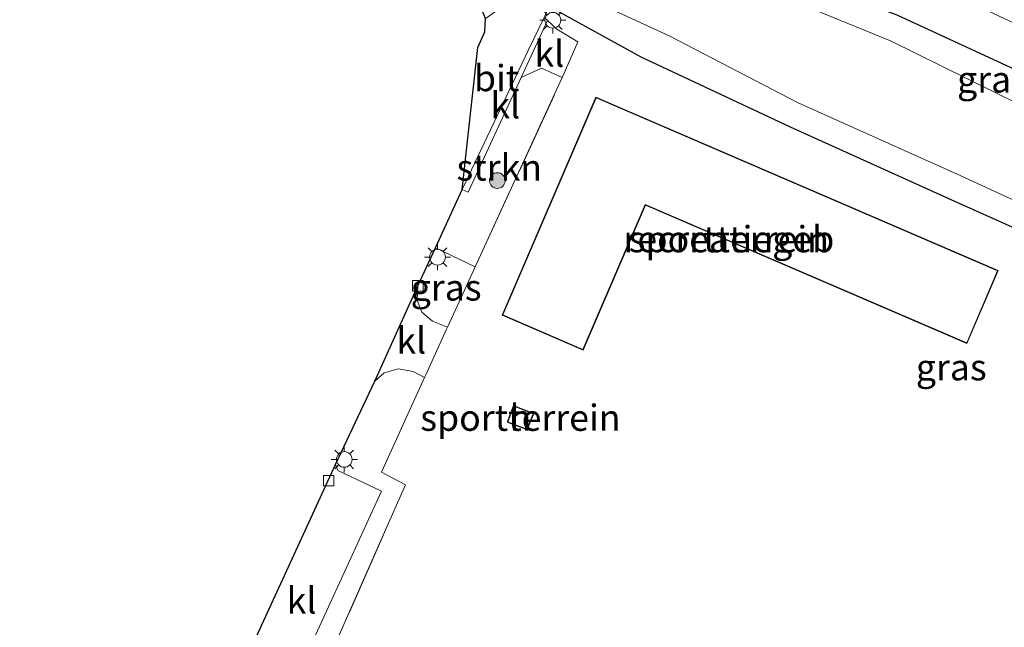
# Model space of a CAD drawing. Units: metres. Extents: x 189995 to 200010, y 443749 to 450001.
# Drawn here: x 195186 to 195280, y 443955 to 444013 of the extents above; entities that cross this region are included whole.
import ezdxf
from ezdxf.enums import TextEntityAlignment as Align

# ---------------------------------------------------------------- set-up
doc = ezdxf.new("R2010")
doc.units = ezdxf.units.M
doc.linetypes.add('IE-TERREINAFSCHEIDING', pattern=[10, 8, -2])
doc.layers.get('0').update_dxf_attribs({"lineweight": 25})
for name, color, linetype, lineweight in [('B-ME-GR-BOMENSTRUIKEN-GV-B6', 93, 'Continuous', 18), ('B-ME-GR-BOOM-S-B1', 93, 'Continuous', 18), ('B-ME-GR-STRUIKEN-GV-B6', 93, 'Continuous', 18), ('B-ME-GW-INSTEEKWATERGANG-L-B1', 10, 'Continuous', 25), ('B-ME-IE-GRASLAND-GV-B6', 93, 'Continuous', 18), ('B-ME-IE-GRONDWERKLIJN-GROND_INGERICHT-GV-B6', 253, 'Continuous', 18), ('B-ME-IE-MEUBILAIR_WEGMEUBILAIR-LICHTMAST-S-B1', 8, 'Continuous', 18), ('B-ME-IE-TERREINAFSCHEIDING-DOORGANG-L-B1', 8, 'IE-TERREINAFSCHEIDING-KUNSTMATIG-OPEN', 18), ('B-ME-IE-TERREINAFSCHEIDING-RASTERHEKWERK-L-B1', 8, 'IE-TERREINAFSCHEIDING', 18), ('B-ME-KG-KADASTRAAL-DAKRAND-L-B1', 13, 'Continuous', 18), ('B-ME-KG-KADASTRAAL-OPNAMEDTMGRENS-L-B1', 10, 'Continuous', 25), ('B-ME-OG-BEBOUWING-GV-B6', 173, 'Continuous', 18), ('B-ME-OG-WATER-GV-B6', 153, 'Continuous', 18), ('B-ME-VH-VERH_SOORT-BITUMEN-GV-B6', 8, 'IE-TERREINAFSCHEIDING-NATUURLIJK-HOUTWAL', 18), ('B-ME-VH-VERH_SOORT-KLINKERS-GV-B6', 8, 'IE-TERREINAFSCHEIDING-NATUURLIJK-HOUTWAL', 18), ('B-ME-VV-KOLK-S-B1', 8, 'Continuous', 18)]:
    doc.layers.add(name, color=color, linetype=linetype, lineweight=lineweight)
doc.styles.add('NLCS-ISO', font='NLCS-ISO.TTF')
doc.linetypes.add('IE-TERREINAFSCHEIDING-KUNSTMATIG-OPEN', pattern='A,7,-1.5,[67,NLCS.SHX,S=0.75,R=0,X=0,Y=0],-1.5', length=10)
doc.linetypes.add('IE-TERREINAFSCHEIDING-NATUURLIJK-HOUTWAL', pattern='A,7,-1.5,[67,NLCS.SHX,S=0.75,R=45,X=0,Y=0],-1.5,7,-1.5,[70,NLCS.SHX,S=0.75,R=0,X=0,Y=0],-1.5', length=20)

# ---------------------------------------------------------------- blocks, each defined once
blk = doc.blocks.new('boom')
blk.add_hatch(color=256).paths.add_polyline_path([(-0.75, 0, 1), (0.75, 0, 1)])
blk.add_circle((0, 0), 0.75)
blk = doc.blocks.new('kolk')
blk.add_lwpolyline([(-0.5, -0.5), (0.5, -0.5), (0.5, 0.5), (-0.5, 0.5)], close=True)
blk = doc.blocks.new('lantaarnpaal')
for p, q in [((0, 0.75), (0, 1.25)), ((-0.75, 0), (-1.25, 0)), ((-0.884, 0.884), (-0.53, 0.53)), ((0.53, 0.53), (0.884, 0.884)), ((0.75, 0), (1.25, 0)), ((-0.53, -0.53), (-0.884, -0.884)), ((0, -0.75), (0, -1.25)), ((0.53, -0.53), (0.884, -0.884))]:
    blk.add_line(p, q)
blk.add_circle((0, 0), 0.75)

msp = doc.modelspace()

# ---------------------------------------------------------------- linework, layer by layer
at = {"layer": 'B-ME-GR-BOMENSTRUIKEN-GV-B6'}
for points in [[(195210.119, 443945.436, 10.417), (195220.608, 443968.332, 10.37), (195216.445, 443970.321, 10.37), (195216.208, 443970.886, 10.313), (195219.965, 443978.821, 10.317), (195220.846, 443979.62, 10.28), (195222.203, 443980.01, 10.28), (195223.637, 443979.757, 10.28), (195224.72, 443979.191, 10.28), (195220.596, 443970.144, 10.317), (195222.904, 443968.953, 10.237), (195220.901, 443964.418, 10.221)], [(195220.901, 443964.418, 10.221), (195209.46, 443938.508, 10.13)]]:
    msp.add_polyline3d(points, dxfattribs=at)
at = {"layer": 'B-ME-GR-STRUIKEN-GV-B6'}
msp.add_polyline3d([(195225.755, 443991.557, 10.23), (195228.314, 443997.098, 10.317), (195228.877, 443996.852, 10.317), (195233.934, 444007.776, 10.27), (195235.874, 444008.665, 10.27), (195237.853, 444007.788, 10.27), (195229.548, 443989.727, 10.23), (195225.755, 443991.557, 10.23)], dxfattribs=at)
at = {"layer": 'B-ME-GW-INSTEEKWATERGANG-L-B1'}
for points in [[(195323.675, 443988.678, 10.952), (195322.581, 443989.62, 10.995), (195322.122, 443989.847, 10.987), (195311.946, 443994.57, 11.06), (195299.761, 444000.29, 11.099), (195284.816, 444006.799, 11.052), (195269.798, 444013.722, 11.018), (195264.214, 444015.842, 10.893), (195260.211, 444017.019, 10.489), (195251.946, 444020.412, 10.54), (195249.841, 444025.755, 10.452)], [(195312.947, 443968.337, 9.923), (195312.559, 443970.225, 10.023), (195311.012, 443977.841, 10.104), (195310.349, 443979.398, 10.067), (195308.135, 443981.007, 10.006), (195304.421, 443983.006, 9.983), (195290.531, 443989.148, 10.228), (195274.974, 443996.111, 10.288), (195259.618, 444003.047, 10.179), (195245.388, 444009.731, 10.207), (195236.603, 444014.566, 10.27)]]:
    msp.add_polyline3d(points, dxfattribs=at)
at = {"layer": 'B-ME-IE-GRASLAND-GV-B6'}
for points in [[(195284.816, 444006.799, 11.052), (195269.798, 444013.722, 11.018), (195264.214, 444015.842, 10.893), (195260.211, 444017.019, 10.489), (195251.946, 444020.412, 10.54), (195249.841, 444025.755, 10.452), (195246.086, 444024.59, 10.329), (195243.548, 444024.108, 10.369), (195241.484, 444024.988, 10.34), (195242.188, 444026.354, 10.378), (195243.874, 444030.498, 10.371), (195244.466, 444031.959, 10.371), (195245.185, 444033.735, 10.371), (195245.956, 444035.639, 10.371), (195248.508, 444034.254, 10.7), (195248.647, 444033.82, 10.71), (195252.148, 444024.399, 11.015), (195252.212, 444023.984, 10.539), (195254.522, 444023.133, 10.571), (195261.072, 444020.928, 10.797), (195272.181, 444017.122, 11.201), (195286.79, 444010.242, 11.21)], [(195284.124, 444003.915, 9.319), (195269.162, 444011.277, 9.309), (195251.921, 444018.346, 9.317), (195232.397, 444027.381, 9.299), (195233.171, 444029.027, 10.203), (195236.854, 444027.228, 10.485), (195237.005, 444027.196, 10.453), (195236.622, 444026.41, 10.451), (195237.462, 444026.021, 10.425), (195241.166, 444024.308, 10.335), (195241.484, 444024.988, 10.34), (195243.548, 444024.108, 10.369), (195246.086, 444024.59, 10.329), (195247.115, 444020.975, 9.643), (195248.987, 444021.437, 9.796), (195249.482, 444019.711, 9.616), (195251.3, 444020.271, 9.873), (195249.841, 444025.755, 10.452), (195251.946, 444020.412, 10.54), (195260.211, 444017.019, 10.489), (195264.214, 444015.842, 10.893), (195269.798, 444013.722, 11.018), (195284.816, 444006.799, 11.052)], [(195290.531, 443989.148, 10.228), (195274.974, 443996.111, 10.288), (195259.618, 444003.047, 10.179), (195245.388, 444009.731, 10.207), (195236.603, 444014.566, 10.27), (195237.001, 444015.416, 10.276), (195233.242, 444017.125, 10.385), (195232.427, 444017.496, 10.454), (195232.071, 444016.76, 10.446), (195231.856, 444016.863, 10.425), (195228.31, 444018.842, 10.222), (195229.117, 444020.516, 9.363), (195248.042, 444011.748, 9.281), (195260.365, 444005.367, 9.298), (195275.817, 443998.452, 9.308), (195291.21, 443991.366, 9.293)], [(195224.072, 443987.912, 10.317), (195225.755, 443991.557, 10.23), (195229.548, 443989.727, 10.23), (195228.392, 443987.214, 10.11), (195226.899, 443983.967, 10.3), (195225.465, 443984.557, 10.303), (195224.466, 443985.408, 10.303), (195223.995, 443986.539, 10.303), (195224.072, 443987.912, 10.317)]]:
    msp.add_polyline3d(points, dxfattribs=at)
at = {"layer": 'B-ME-IE-GRONDWERKLIJN-GROND_INGERICHT-GV-B6'}
for points in [[(195209.46, 443938.508, 10.13), (195220.901, 443964.418, 10.221), (195222.904, 443968.953, 10.237), (195220.596, 443970.144, 10.317), (195224.72, 443979.191, 10.28), (195224.825, 443979.421, 10.287), (195226.816, 443983.787, 10.263), (195226.899, 443983.967, 10.3), (195228.392, 443987.214, 10.11), (195229.548, 443989.727, 10.23), (195237.853, 444007.788, 10.27), (195238.041, 444008.198, 10.27), (195239.277, 444011.042, 10.27), (195239.342, 444011.181, 10.28), (195237.351, 444012.396, 10.4), (195236.453, 444013.216, 10.28), (195236.124, 444013.517, 10.299), (195236.177, 444013.626, 10.28), (195236.603, 444014.566, 10.27), (195245.388, 444009.731, 10.207), (195259.618, 444003.047, 10.179), (195274.974, 443996.111, 10.288), (195290.531, 443989.148, 10.228)], [(195276.472, 443982.422, 10.196), (195279.464, 443989.374, 10.196), (195241.064, 444005.903, 10.196), (195232.115, 443985.115, 10.196), (195239.848, 443981.786, 10.196), (195245.804, 443995.623, 10.196), (195276.472, 443982.422, 10.196)], [(195232.595, 443974.932, 10.096), (195234.509, 443974.176, 10.096), (195235.13, 443975.748, 10.096), (195233.216, 443976.504, 10.096), (195232.595, 443974.932, 10.096)]]:
    msp.add_polyline3d(points, dxfattribs=at)
at = {"layer": 'B-ME-IE-TERREINAFSCHEIDING-DOORGANG-L-B1'}
msp.add_line((195224.825, 443979.421, 10.287), (195226.816, 443983.787, 10.263), dxfattribs=at)
msp.add_polyline3d([(195238.041, 444008.198, 10.27), (195239.277, 444011.042, 10.27), (195239.342, 444011.181, 10.28)], dxfattribs=at)
at = {"layer": 'B-ME-IE-TERREINAFSCHEIDING-RASTERHEKWERK-L-B1'}
for points in [[(195226.816, 443983.787, 10.263), (195226.899, 443983.967, 10.3), (195228.392, 443987.214, 10.11), (195229.548, 443989.727, 10.23), (195237.853, 444007.788, 10.27), (195238.041, 444008.198, 10.27)], [(195276.121, 443814.998, 10.171), (195264.172, 443842.101, 10.223), (195255.364, 443859.169, 10.277), (195247.234, 443873.573, 10.22), (195242.354, 443880.654, 10.203), (195227.719, 443898.014, 10.153), (195216.259, 443909.421, 10.26), (195211.275, 443915.286, 10.243), (195207.617, 443921.848, 10.253), (195206.267, 443928.968, 10.197), (195207.833, 443934.824, 10.18), (195209.46, 443938.508, 10.13), (195220.901, 443964.418, 10.221), (195222.904, 443968.953, 10.237), (195220.596, 443970.144, 10.317), (195224.72, 443979.191, 10.28), (195224.825, 443979.421, 10.287)]]:
    msp.add_polyline3d(points, dxfattribs=at)
at = {"layer": 'B-ME-KG-KADASTRAAL-DAKRAND-L-B1'}
for points in [[(195276.446, 443982.487, 13.285), (195245.778, 443995.689, 13.674), (195239.822, 443981.852, 13.618), (195232.181, 443985.141, 13.594), (195241.09, 444005.837, 13.594), (195279.398, 443989.347, 13.285), (195276.446, 443982.487, 13.285)], [(195233.244, 443976.439, 12.224), (195235.065, 443975.719, 12.208), (195234.481, 443974.241, 12.204), (195232.66, 443974.96, 12.214), (195233.244, 443976.439, 12.224)]]:
    msp.add_polyline3d(points, dxfattribs=at)
at = {"layer": 'B-ME-KG-KADASTRAAL-OPNAMEDTMGRENS-L-B1'}
msp.add_polyline3d([(195205.241, 443947.013, 10.433), (195216.208, 443970.886, 10.313), (195219.965, 443978.821, 10.317), (195224.072, 443987.912, 10.317), (195225.755, 443991.557, 10.23), (195228.314, 443997.098, 10.317), (195229.783, 444010.639, 10.373), (195230.467, 444012.133, 10.377), (195230.537, 444013.407, 10.373), (195230.038, 444014.556, 10.36), (195221.063, 444021.516, 10.335), (195222.138, 444024.365, 9.371), (195225.404, 444031.004, 9.341), (195226.665, 444031.98, 10.329), (195225.463, 444032.611, 10.36), (195215.481, 444036.372, 9.396), (195213.679, 444040.479, 11.084), (195205.002, 444045.201, 11.142), (195198.833, 444047.207, 11.097), (195082.47, 444107.036, 11.425)], dxfattribs=at)
at = {"layer": 'B-ME-OG-BEBOUWING-GV-B6'}
for points in [[(195241.064, 444005.903, 10.196), (195279.464, 443989.374, 10.196), (195276.472, 443982.422, 10.196), (195245.804, 443995.623, 10.196), (195239.848, 443981.786, 10.196), (195232.115, 443985.115, 10.196), (195241.064, 444005.903, 10.196)], [(195235.13, 443975.748, 10.096), (195234.509, 443974.176, 10.096), (195232.595, 443974.932, 10.096), (195233.216, 443976.504, 10.096), (195235.13, 443975.748, 10.096)]]:
    msp.add_polyline3d(points, dxfattribs=at)
at = {"layer": 'B-ME-OG-WATER-GV-B6'}
msp.add_polyline3d([(195317.313, 443954.262, 9.349), (195316.85, 443955.52, 9.349), (195314.326, 443968.997, 9.33), (195312.674, 443977.961, 9.372), (195311.905, 443980.523, 9.382), (195310.635, 443981.932, 9.348), (195308.454, 443983.485, 9.345), (195303.609, 443985.731, 9.325), (195291.21, 443991.366, 9.293), (195275.817, 443998.452, 9.308), (195260.365, 444005.367, 9.298), (195248.042, 444011.748, 9.281), (195229.117, 444020.516, 9.363), (195232.397, 444027.381, 9.299), (195251.921, 444018.346, 9.317), (195269.162, 444011.277, 9.309), (195284.124, 444003.915, 9.319), (195294.65, 443999.169, 9.35), (195308.186, 443993.237, 9.312), (195321.905, 443986.715, 9.261), (195323.177, 443986.174, 9.316), (195324.282, 443986.546, 9.315), (195325.422, 443987.643, 9.405)], dxfattribs=at)
at = {"layer": 'B-ME-VH-VERH_SOORT-BITUMEN-GV-B6'}
msp.add_polyline3d([(195228.314, 443997.098, 10.317), (195229.783, 444010.639, 10.373), (195230.467, 444012.133, 10.377), (195230.537, 444013.407, 10.373), (195231.681, 444014.209, 10.22), (195233.242, 444017.125, 10.385), (195237.001, 444015.416, 10.276), (195236.603, 444014.566, 10.27), (195236.177, 444013.626, 10.28), (195236.124, 444013.517, 10.299), (195234.589, 444010.378, 10.125), (195228.314, 443997.098, 10.317)], dxfattribs=at)
at = {"layer": 'B-ME-VH-VERH_SOORT-KLINKERS-GV-B6'}
for points in [[(195236.124, 444013.517, 10.299), (195236.453, 444013.216, 10.28), (195233.934, 444007.776, 10.27), (195228.877, 443996.852, 10.317), (195228.314, 443997.098, 10.317), (195234.589, 444010.378, 10.125), (195236.124, 444013.517, 10.299)], [(195237.853, 444007.788, 10.27), (195235.874, 444008.665, 10.27), (195233.934, 444007.776, 10.27), (195236.453, 444013.216, 10.28), (195237.351, 444012.396, 10.4), (195239.342, 444011.181, 10.28), (195239.277, 444011.042, 10.27), (195238.041, 444008.198, 10.27), (195237.853, 444007.788, 10.27)], [(195224.72, 443979.191, 10.28), (195223.637, 443979.757, 10.28), (195222.203, 443980.01, 10.28), (195220.846, 443979.62, 10.28), (195219.965, 443978.821, 10.317), (195224.072, 443987.912, 10.317), (195223.995, 443986.539, 10.303), (195224.466, 443985.408, 10.303), (195225.465, 443984.557, 10.303), (195226.899, 443983.967, 10.3), (195226.816, 443983.787, 10.263), (195224.825, 443979.421, 10.287), (195224.72, 443979.191, 10.28)], [(195205.241, 443947.013, 10.433), (195216.208, 443970.886, 10.313), (195216.445, 443970.321, 10.37), (195220.608, 443968.332, 10.37), (195210.119, 443945.436, 10.417), (195206.038, 443947.385, 10.417), (195205.241, 443947.013, 10.433)]]:
    msp.add_polyline3d(points, dxfattribs=at)

# ---------------------------------------------------------------- block references
at = {"layer": 'B-ME-GR-BOOM-S-B1', "rotation": 90}
msp.add_blockref('boom', (195231.658, 443997.958, 10.23), dxfattribs=at)
at = {"layer": 'B-ME-IE-MEUBILAIR_WEGMEUBILAIR-LICHTMAST-S-B1', "rotation": 90}
for p in [(195236.954, 444013.249, 10.28), (195225.948, 443990.653, 10.297), (195217.05, 443971.362, 10.32)]:
    msp.add_blockref('lantaarnpaal', p, dxfattribs=at)
at = {"layer": 'B-ME-VV-KOLK-S-B1', "rotation": 90}
for p in [(195224.072, 443987.912, 10.317), (195215.556, 443969.341, 10.26)]:
    msp.add_blockref('kolk', p, dxfattribs=at)

# ---------------------------------------------------------------- texts
at = {"layer": 'B-ME-GR-STRUIKEN-GV-B6', "ltscale": 0.2, "style": 'NLCS-ISO'}
msp.add_text('strkn', height=2.5, dxfattribs=at).set_placement((195231.844, 443999.207), align=Align.MIDDLE_CENTER)
at = {"layer": 'B-ME-IE-GRASLAND-GV-B6', "ltscale": 0.2, "style": 'NLCS-ISO'}
for p in [(195278.909, 444007.601), (195226.771, 443987.762), (195274.973, 443980.155)]:
    msp.add_text('gras', height=2.5, dxfattribs=at).set_placement(p, align=Align.MIDDLE_CENTER)
at = {"layer": 'B-ME-IE-GRONDWERKLIJN-GROND_INGERICHT-GV-B6', "ltscale": 0.2, "style": 'NLCS-ISO'}
for p in [(195253.748, 443992.372), (195233.862, 443975.34)]:
    msp.add_text('sportterrein', height=2.5, dxfattribs=at).set_placement(p, align=Align.MIDDLE_CENTER)
at = {"layer": 'B-ME-OG-BEBOUWING-GV-B6', "ltscale": 0.2, "style": 'NLCS-ISO'}
for s, p in [('recreatiegeb', (195253.748, 443992.372)), ('h', (195233.862, 443975.34))]:
    msp.add_text(s, height=2.5, dxfattribs=at).set_placement(p, align=Align.MIDDLE_CENTER)
at = {"layer": 'B-ME-VH-VERH_SOORT-BITUMEN-GV-B6', "ltscale": 0.2, "style": 'NLCS-ISO'}
msp.add_text('bit', height=2.5, dxfattribs=at).set_placement((195231.588, 444007.731), align=Align.MIDDLE_CENTER)
at = {"layer": 'B-ME-VH-VERH_SOORT-KLINKERS-GV-B6', "ltscale": 0.2, "style": 'NLCS-ISO'}
for p in [(195236.621, 444010.058), (195232.415, 444005.138), (195223.445, 443982.706), (195212.977, 443957.918)]:
    msp.add_text('kl', height=2.5, dxfattribs=at).set_placement(p, align=Align.MIDDLE_CENTER)

doc.saveas('drawing.dxf')
